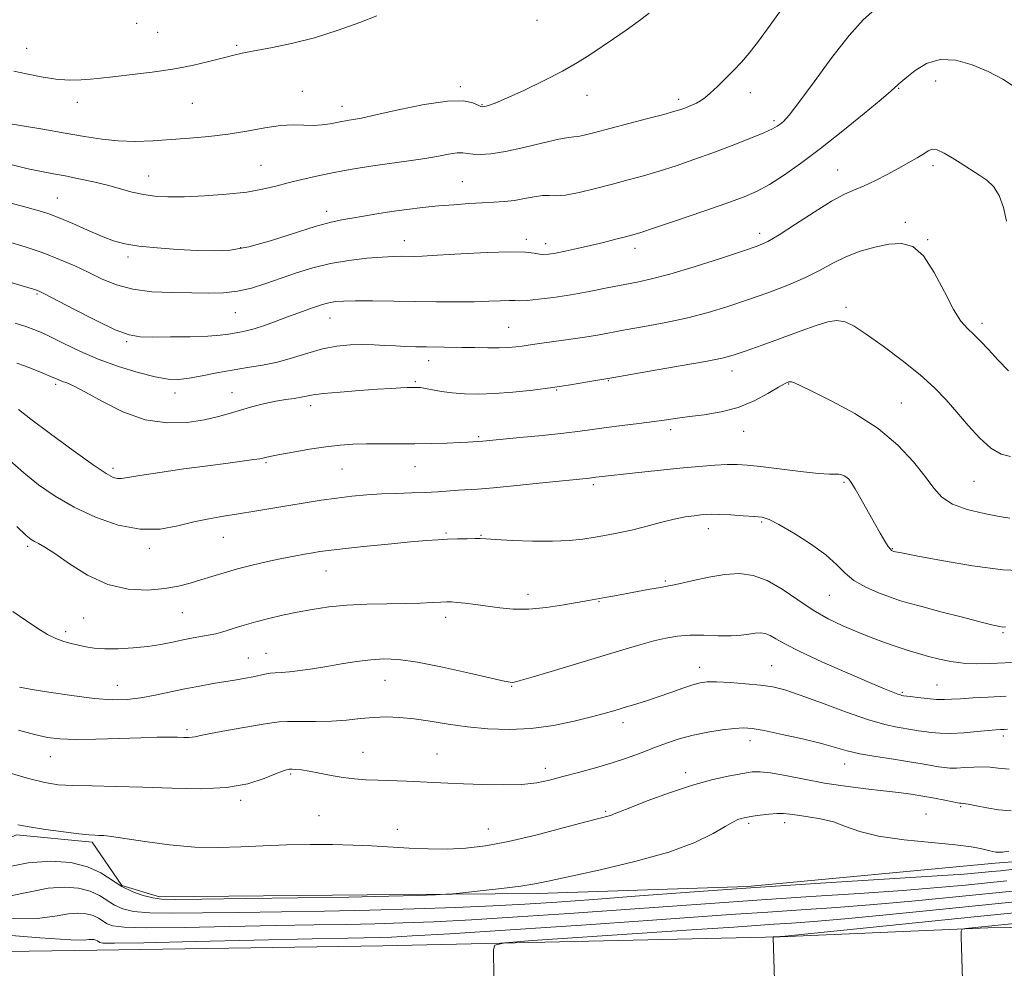
# Model space of a CAD drawing. Extents: x 2047300 to 2050200, y 359800 to 362700.
# Drawn here: x 2048197 to 2048468, y 360181 to 360442 of the extents above; entities that cross this region are included whole.
import ezdxf

# ---------------------------------------------------------------- set-up
doc = ezdxf.new("R2010")
doc.units = 0
doc.header["$MEASUREMENT"] = 0
for name, color, linetype, lineweight in [('DTM HARD BREAKLINE', 7, 'Continuous', 0), ('DTM SPOT ELEVATION', 2, 'Continuous', 13), ('INDEX CONTOUR', 41, 'Continuous', 13), ('INTERMEDIATE CONTOUR', 44, 'Continuous', 0)]:
    doc.layers.add(name, color=color, linetype=linetype, lineweight=lineweight)

msp = doc.modelspace()

# ---------------------------------------------------------------- linework, layer by layer
at = {"layer": 'DTM HARD BREAKLINE'}
for points in [[(2048532.26, 360215.16, 1072.97), (2048465.14, 360210.02, 1075.47), (2048397.09, 360203.69, 1074.19), (2048339.6, 360201.7, 1075.59), (2048292.69, 360201.39, 1076.38), (2048235.75, 360200.85, 1076.42), (2048225.43, 360203.95, 1076.39), (2048217.24, 360215.85, 1077.72), (2048196.5, 360217.8, 1077.6), (2048171.23, 360206.81, 1077.07), (2048146.36, 360202.11, 1076.21), (2048106.04, 360203.59, 1072.97), (2048048.93, 360203.29, 1067.93), (2048025.44, 360201.72, 1065.44), (2047986.52, 360199.8, 1063.23)], [(2048797.29, 360216.77, 1024.13), (2048752.83, 360210.94, 1030.88), (2048692.53, 360204.36, 1038.65), (2048631.71, 360198.8, 1046.85), (2048574.73, 360195.28, 1053.88), (2048512.39, 360193.05, 1060.94), (2048463.08, 360192.33, 1063.71), (2048406.1, 360189.84, 1065.95), (2048297, 360187.39, 1068.79), (2048218.56, 360186.2, 1069.18), (2048125.55, 360184.76, 1064.25), (2048044.82, 360185.35, 1056.19), (2047987.66, 360185.59, 1052.58)]]:
    msp.add_polyline3d(points, dxfattribs=at)
at = {"layer": 'DTM SPOT ELEVATION'}
for p in [(2048339.37, 360441.42, 1107.1), (2048229.49, 360440.57, 1109.2), (2048235.2, 360438.12, 1108.9), (2048199.23, 360433.71, 1108.8), (2048256.88, 360434.57, 1108.2), (2048448.83, 360424.74, 1099.3), (2048274.98, 360421.93, 1106.8), (2048318.28, 360423.2, 1106.3), (2048438.67, 360422.75, 1099.9), (2048353.08, 360420.82, 1105.4), (2048378.26, 360419.74, 1104.4), (2048397.9, 360421.54, 1103.4), (2048213.18, 360418.91, 1107.5), (2048244.76, 360418.62, 1107.2), (2048285.84, 360417.79, 1106.6), (2048324.23, 360418.23, 1106.1), (2048404.44, 360413.9, 1102.3), (2048263.62, 360401.59, 1104.9), (2048421.93, 360400.36, 1098.8), (2048448.01, 360401.5, 1097.6), (2048232.72, 360398.73, 1104.8), (2048318.84, 360397.18, 1102.9), (2048207.66, 360392.68, 1102.9), (2048281.66, 360389.01, 1102.5), (2048440.45, 360385.97, 1096.5), (2048400.43, 360382.98, 1098.5), (2048258.04, 360378.99, 1102.2), (2048302.91, 360380.98, 1100.7), (2048336.44, 360381.26, 1100.4), (2048341.71, 360380.07, 1100.5), (2048366.24, 360378.84, 1099.5), (2048446.62, 360381.2, 1096.1), (2048227.12, 360376.46, 1101.6), (2048202.11, 360366.26, 1097.8), (2048424.21, 360362.66, 1094.3), (2048256.54, 360361.13, 1099.1), (2048282.49, 360359.7, 1097.2), (2048331.55, 360357.14, 1096.9), (2048461.51, 360358.27, 1096.4), (2048226.69, 360353.22, 1097.8), (2048309.57, 360348.04, 1095.4), (2048392.87, 360345.17, 1093.4), (2048207.21, 360341.52, 1093.7), (2048305.94, 360342.2, 1094.2), (2048358.91, 360342.53, 1093.9), (2048408.44, 360341.63, 1091.9), (2048239.97, 360339.13, 1095.4), (2048255.59, 360339.23, 1094.7), (2048344.71, 360339.94, 1093.9), (2048277.18, 360335.64, 1093.5), (2048439.36, 360336.37, 1092.9), (2048376.08, 360329.01, 1091.6), (2048396.1, 360328.63, 1091.3), (2048323.37, 360327.15, 1092.2), (2048264.99, 360319.98, 1091.8), (2048222.93, 360318.44, 1092.4), (2048285.8, 360318.3, 1091.1), (2048305.88, 360318.92, 1091.2), (2048354.85, 360313.93, 1089.7), (2048423.58, 360314.59, 1089.8), (2048459.3, 360314.83, 1093.1), (2048400.98, 360303.72, 1087.8), (2048314.37, 360300.71, 1088.2), (2048386.42, 360301.85, 1087.4), (2048253.24, 360299.5, 1089.2), (2048324.02, 360300.09, 1088.1), (2048199.56, 360296.99, 1087.7), (2048232.94, 360296.48, 1089.6), (2048436.9, 360296.41, 1090.1), (2048281.43, 360290.26, 1087.2), (2048374.61, 360287.52, 1086.2), (2048336.86, 360283.84, 1086.5), (2048356.33, 360281.8, 1085.9), (2048419.64, 360283.6, 1087.1), (2048241.99, 360278.82, 1087.1), (2048214.87, 360277.36, 1087.1), (2048314.26, 360277.5, 1085.5), (2048209.94, 360273.64, 1086.4), (2048467.26, 360273.31, 1087.8), (2048260.08, 360266.34, 1084.8), (2048264.96, 360267.69, 1084.8), (2048383.98, 360263.84, 1082.6), (2048403.74, 360264.31, 1082.9), (2048297.62, 360260.27, 1083.2), (2048224.14, 360258.9, 1084.8), (2048332.39, 360258.64, 1083.9), (2048449.16, 360258.96, 1084.9), (2048439.68, 360256.97, 1084.2), (2048243.24, 360246.69, 1082.3), (2048362.95, 360248.65, 1081.5), (2048397.82, 360243.64, 1079.4), (2048467.34, 360244.97, 1081.6), (2048205.74, 360239.29, 1081.2), (2048291.58, 360240.51, 1080.8), (2048311.94, 360239.98, 1080.8), (2048341.65, 360236.12, 1080.5), (2048423.8, 360237.24, 1079.3), (2048271.77, 360234.54, 1079.8), (2048380.19, 360234.87, 1078.5), (2048257.98, 360227.26, 1079.7), (2048455.62, 360225.58, 1077.8), (2048279.52, 360223.13, 1078.9), (2048358.22, 360224.28, 1078.2), (2048446.17, 360223.54, 1076.9), (2048301, 360219.38, 1078.6), (2048326, 360219.43, 1078.8), (2048397.42, 360220.95, 1075.7), (2048407.35, 360221.16, 1075.5)]:
    msp.add_point(p, dxfattribs=at)
at = {"layer": 'INDEX CONTOUR'}
for points in [[(2048193.981, 360380.732, 1100), (2048198.821, 360379.232, 1100), (2048203.752, 360377.555, 1100), (2048208.299, 360375.7959, 1100), (2048212.447, 360373.992, 1100), (2048216.3, 360372.165, 1100), (2048220.007, 360370.369, 1100), (2048223.906, 360368.775, 1100), (2048228.382, 360367.586, 1100), (2048233.654, 360366.934, 1100), (2048239.271, 360366.676, 1100), (2048244.618, 360366.598, 1100), (2048249.235, 360366.55, 1100), (2048253.29, 360366.648, 1100), (2048257.108, 360367.069, 1100), (2048260.964, 360367.937, 1100), (2048264.933, 360369.159, 1100), (2048273.308, 360372.068, 1100), (2048277.816, 360373.472, 1100), (2048282.638, 360374.661, 1100), (2048287.744, 360375.532, 1100), (2048292.673, 360376.111, 1100), (2048296.858, 360376.452, 1100), (2048299.894, 360376.612, 1100), (2048302.034, 360376.654, 1100), (2048305.3711, 360376.63, 1100), (2048307.867, 360376.699, 1100), (2048312.0689, 360376.914, 1100), (2048318.424, 360377.302, 1100), (2048325.6441, 360377.703, 1100), (2048332.002, 360377.915, 1100), (2048336.194, 360377.802, 1100), (2048338.598, 360377.5, 1100), (2048340.015, 360377.212, 1100), (2048341.17, 360377.107, 1100), (2048342.505, 360377.218, 1100), (2048344.388, 360377.541, 1100), (2048347.075, 360378.067, 1100), (2048350.381, 360378.759, 1100), (2048354.006, 360379.574, 1100), (2048357.646, 360380.457, 1100), (2048360.974, 360381.306, 1100), (2048363.657, 360382.01, 1100), (2048365.625, 360382.5421, 1100), (2048367.865, 360383.223, 1100), (2048371.631, 360384.463, 1100), (2048377.685, 360386.507, 1100), (2048384.846, 360388.957, 1100), (2048391.442, 360391.25, 1100), (2048396.2481, 360393.003, 1100), (2048399.813, 360394.536, 1100), (2048403.13, 360396.345, 1100), (2048407.03, 360398.848, 1100), (2048411.6999, 360402.146, 1100), (2048417.165, 360406.263, 1100), (2048423.276, 360411.069, 1100), (2048429.176, 360415.837, 1100), (2048433.835, 360419.688, 1100), (2048436.522, 360421.988, 1100), (2048437.713, 360423.082, 1100), (2048438.185, 360423.559, 1100), (2048438.631, 360423.959, 1100), (2048440.853, 360425.815, 1100), (2048443.139, 360427.662, 1100), (2048446.229, 360429.545, 1100), (2048449.998, 360430.676, 1100), (2048454.289, 360430.476, 1100), (2048458.8, 360429.217, 1100), (2048463.195, 360427.381, 1100), (2048467.2189, 360425.3129, 1100), (2048470.937, 360422.808, 1100)], [(2048194.629, 360320.599, 1090), (2048198.491, 360317.206, 1090), (2048202.553, 360313.932, 1090), (2048207.08, 360310.776, 1090), (2048212.262, 360307.775, 1090), (2048218.17, 360305.0261, 1090), (2048224.405, 360302.868, 1090), (2048230.45, 360301.698, 1090), (2048235.895, 360301.754, 1090), (2048240.76, 360302.6221, 1090), (2048245.169, 360303.726, 1090), (2048249.268, 360304.613, 1090), (2048253.273, 360305.309, 1090), (2048257.418, 360305.965, 1090), (2048261.869, 360306.697, 1090), (2048271.186, 360308.266, 1090), (2048275.728, 360309.001, 1090), (2048280.1239, 360309.6681, 1090), (2048284.388, 360310.257, 1090), (2048288.541, 360310.756, 1090), (2048292.635, 360311.15, 1090), (2048296.732, 360311.423, 1090), (2048300.856, 360311.576, 1090), (2048304.894, 360311.6731, 1090), (2048308.693, 360311.797, 1090), (2048312.128, 360312.002, 1090), (2048317.779, 360312.45, 1090), (2048323.018, 360312.758, 1090), (2048327.395, 360313.107, 1090), (2048333.776, 360313.717, 1090), (2048340.891, 360314.443, 1090), (2048353.786, 360315.773, 1090), (2048355.481, 360315.998, 1090), (2048356.378, 360316.106, 1090), (2048366.345, 360317.187, 1090), (2048372.42, 360317.827, 1090), (2048378.525, 360318.445, 1090), (2048383.813, 360318.937, 1090), (2048388.147, 360319.281, 1090), (2048391.571, 360319.476, 1090), (2048394.272, 360319.511, 1090), (2048397.022, 360319.35, 1090), (2048400.7401, 360318.946, 1090), (2048411.709, 360317.597, 1090), (2048416.619, 360317.065, 1090), (2048419.681, 360316.8639, 1090), (2048422.178, 360316.853, 1090), (2048422.962, 360316.681, 1090), (2048423.715, 360316.363, 1090), (2048424.379, 360315.958, 1090), (2048424.95, 360315.454, 1090), (2048425.629, 360314.536, 1090), (2048426.673, 360312.814, 1090), (2048428.241, 360310.064, 1090), (2048431.985, 360303.411, 1090), (2048433.587, 360300.625, 1090), (2048434.8589, 360298.489, 1090), (2048435.784, 360297.024, 1090), (2048436.369, 360296.212, 1090), (2048436.6981, 360295.87, 1090), (2048436.875, 360295.773, 1090), (2048437.285, 360295.651, 1090), (2048437.734, 360295.547, 1090), (2048439.402, 360295.209, 1090), (2048443.409, 360294.428, 1090), (2048450.378, 360293.116, 1090), (2048458.931, 360291.67, 1090), (2048467.194, 360290.6049, 1090), (2048473.6839, 360290.3, 1090)], [(2048193.843, 360235.0539, 1080), (2048199.78, 360233.29, 1080), (2048204.238, 360232.17, 1080), (2048207.914, 360231.602, 1080), (2048211.944, 360231.36, 1080), (2048217.229, 360231.24, 1080), (2048223.718, 360231.126, 1080), (2048231.12, 360230.92, 1080), (2048239.08, 360230.6, 1080), (2048246.979, 360230.439, 1080), (2048254.131, 360230.787, 1080), (2048259.975, 360231.851, 1080), (2048264.443, 360233.274, 1080), (2048267.589, 360234.56, 1080), (2048269.52, 360235.329, 1080), (2048270.547, 360235.665, 1080), (2048271.032, 360235.771, 1080), (2048271.312, 360235.8169, 1080), (2048271.622, 360235.837, 1080), (2048272.171, 360235.835, 1080), (2048273.149, 360235.7981, 1080), (2048274.6681, 360235.658, 1080), (2048276.821, 360235.332, 1080), (2048279.631, 360234.781, 1080), (2048282.84, 360234.132, 1080), (2048286.124, 360233.555, 1080), (2048289.252, 360233.178, 1080), (2048292.377, 360232.9631, 1080), (2048295.748, 360232.831, 1080), (2048303.505, 360232.582, 1080), (2048307.403, 360232.424, 1080), (2048311.058, 360232.228, 1080), (2048314.831, 360232.01, 1080), (2048319.211, 360231.79, 1080), (2048324.477, 360231.604, 1080), (2048330.057, 360231.538, 1080), (2048335.167, 360231.692, 1080), (2048339.27, 360232.142, 1080), (2048342.81, 360232.869, 1080), (2048346.476, 360233.828, 1080), (2048350.768, 360234.973, 1080), (2048355.427, 360236.249, 1080), (2048360.004, 360237.599, 1080), (2048364.149, 360238.973, 1080), (2048367.913, 360240.342, 1080), (2048371.443, 360241.68, 1080), (2048374.89, 360242.962, 1080), (2048378.416, 360244.143, 1080), (2048382.184, 360245.177, 1080), (2048386.244, 360246.022, 1080), (2048390.202, 360246.655, 1080), (2048393.552, 360247.06, 1080), (2048396.04, 360247.21, 1080), (2048398.432, 360247.032, 1080), (2048401.744, 360246.444, 1080), (2048406.626, 360245.418, 1080), (2048412.25, 360244.147, 1080), (2048417.417, 360242.8761, 1080), (2048421.289, 360241.7999, 1080), (2048424.472, 360240.893, 1080), (2048427.931, 360240.079, 1080), (2048432.3371, 360239.296, 1080), (2048437.177, 360238.558, 1080), (2048441.644, 360237.896, 1080), (2048445.112, 360237.334, 1080), (2048449.599, 360236.523, 1080), (2048451.172, 360236.275, 1080), (2048452.701, 360236.144, 1080), (2048454.5029, 360236.145, 1080), (2048456.782, 360236.272, 1080), (2048459.29, 360236.429, 1080), (2048461.668, 360236.499, 1080), (2048463.722, 360236.396, 1080), (2048465.9419, 360236.161, 1080), (2048468.984, 360235.8651, 1080)], [(2048188.258, 360190.754, 1070), (2048202.836, 360189.549, 1070), (2048211.358, 360189.004, 1070), (2048215.051, 360188.953, 1070), (2048216.287, 360189.083, 1070), (2048217.042, 360189.139, 1070), (2048217.7, 360189.087, 1070), (2048218.248, 360188.947, 1070), (2048218.683, 360188.744, 1070), (2048219.384, 360188.297, 1070), (2048220.148, 360188.135, 1070), (2048223.36, 360188.082, 1070), (2048231.443, 360188.197, 1070), (2048245.651, 360188.505, 1070), (2048277.661, 360189.263, 1070), (2048287.439, 360189.481, 1070), (2048296.1861, 360189.658, 1070), (2048299.434, 360189.766, 1070), (2048305.045, 360190.059, 1070), (2048315.4661, 360190.698, 1070), (2048332.024, 360191.772, 1070), (2048351.565, 360193.071, 1070), (2048369.816, 360194.312, 1070), (2048383.563, 360195.279, 1070), (2048393.824, 360196.018, 1070), (2048402.677, 360196.64, 1070), (2048411.839, 360197.247, 1070), (2048421.575, 360197.911, 1070), (2048431.787, 360198.69, 1070), (2048442.286, 360199.616, 1070), (2048452.512, 360200.604, 1070), (2048469.887, 360202.356, 1070)]]:
    msp.add_polyline3d(points, dxfattribs=at)
at = {"layer": 'INTERMEDIATE CONTOUR'}
for points in [[(2048195.035, 360391.2129, 1102), (2048199.423, 360390.0539, 1102), (2048202.68, 360389.151, 1102), (2048205.345, 360388.292, 1102), (2048208.231, 360387.176, 1102), (2048211.909, 360385.606, 1102), (2048215.989, 360383.824, 1102), (2048219.838, 360382.177, 1102), (2048223.06, 360380.937, 1102), (2048226.196, 360380.061, 1102), (2048230.024, 360379.429, 1102), (2048235.0509, 360378.938, 1102), (2048240.698, 360378.558, 1102), (2048246.116, 360378.278, 1102), (2048250.741, 360378.136, 1102), (2048255.151, 360378.376, 1102), (2048260.207, 360379.29, 1102), (2048266.435, 360381.022, 1102), (2048278.743, 360384.933, 1102), (2048282.828, 360386.045, 1102), (2048285.795, 360386.64, 1102), (2048288.523, 360387.076, 1102), (2048291.719, 360387.632, 1102), (2048295.401, 360388.289, 1102), (2048299.414, 360388.949, 1102), (2048303.617, 360389.533, 1102), (2048307.926, 360390.032, 1102), (2048312.27, 360390.458, 1102), (2048316.5609, 360390.819, 1102), (2048320.642, 360391.112, 1102), (2048324.34, 360391.331, 1102), (2048327.546, 360391.49, 1102), (2048330.415, 360391.674, 1102), (2048333.165, 360391.986, 1102), (2048335.942, 360392.479, 1102), (2048338.59, 360392.991, 1102), (2048340.877, 360393.31, 1102), (2048342.718, 360393.314, 1102), (2048344.6109, 360393.25, 1102), (2048347.198, 360393.454, 1102), (2048350.92, 360394.169, 1102), (2048355.395, 360395.251, 1102), (2048360.036, 360396.461, 1102), (2048364.401, 360397.617, 1102), (2048368.604, 360398.774, 1102), (2048372.905, 360400.041, 1102), (2048377.511, 360401.5089, 1102), (2048382.425, 360403.185, 1102), (2048387.602, 360405.052, 1102), (2048392.896, 360407.056, 1102), (2048397.778, 360408.978, 1102), (2048401.619, 360410.5599, 1102), (2048403.992, 360411.626, 1102), (2048405.289, 360412.328, 1102), (2048406.1, 360412.904, 1102), (2048407.0071, 360413.688, 1102), (2048408.5491, 360415.409, 1102), (2048411.252, 360418.894, 1102), (2048415.401, 360424.567, 1102), (2048420.305, 360431.23, 1102), (2048425.0289, 360437.283, 1102), (2048428.874, 360441.528, 1102), (2048432.08, 360444.38, 1102)], [(2048195.306, 360401.742, 1104), (2048199.718, 360400.69, 1104), (2048203.376, 360399.91, 1104), (2048206.588, 360399.3029, 1104), (2048209.876, 360398.695, 1104), (2048213.617, 360397.951, 1104), (2048217.606, 360397.084, 1104), (2048221.496, 360396.141, 1104), (2048228.246, 360394.292, 1104), (2048231.327, 360393.581, 1104), (2048234.46, 360393.13, 1104), (2048238.043, 360392.935, 1104), (2048242.521, 360392.974, 1104), (2048248.111, 360393.226, 1104), (2048254.128, 360393.671, 1104), (2048259.656, 360394.293, 1104), (2048264.037, 360395.064, 1104), (2048267.638, 360395.935, 1104), (2048271.082, 360396.8481, 1104), (2048274.843, 360397.75, 1104), (2048278.817, 360398.618, 1104), (2048282.751, 360399.433, 1104), (2048286.484, 360400.182, 1104), (2048290.226, 360400.874, 1104), (2048294.278, 360401.52, 1104), (2048298.819, 360402.137, 1104), (2048303.543, 360402.753, 1104), (2048308.023, 360403.3989, 1104), (2048311.894, 360404.077, 1104), (2048315.037, 360404.666, 1104), (2048317.393, 360405.019, 1104), (2048318.999, 360405.041, 1104), (2048321.693, 360404.645, 1104), (2048323.74, 360404.579, 1104), (2048326.663, 360404.797, 1104), (2048330.671, 360405.433, 1104), (2048335.755, 360406.529, 1104), (2048341.026, 360407.781, 1104), (2048345.3739, 360408.793, 1104), (2048348.019, 360409.287, 1104), (2048349.493, 360409.442, 1104), (2048350.658, 360409.552, 1104), (2048352.291, 360409.872, 1104), (2048354.836, 360410.503, 1104), (2048369.426, 360414.346, 1104), (2048374.18, 360415.619, 1104), (2048377.195, 360416.455, 1104), (2048378.87, 360416.963, 1104), (2048379.93, 360417.337, 1104), (2048380.97, 360417.7369, 1104), (2048382.061, 360418.193, 1104), (2048383.144, 360418.703, 1104), (2048384.202, 360419.297, 1104), (2048385.391, 360420.14, 1104), (2048386.911, 360421.432, 1104), (2048388.883, 360423.2891, 1104), (2048391.123, 360425.502, 1104), (2048393.367, 360427.776, 1104), (2048395.45, 360429.954, 1104), (2048397.599, 360432.422, 1104), (2048400.136, 360435.702, 1104), (2048403.315, 360440.128, 1104), (2048407.109, 360445.28, 1104)], [(2048192.403, 360413.394, 1106), (2048197.548, 360412.537, 1106), (2048203.694, 360411.529, 1106), (2048209.821, 360410.488, 1106), (2048215.149, 360409.5319, 1106), (2048219.86, 360408.7689, 1106), (2048224.377, 360408.305, 1106), (2048229.045, 360408.2041, 1106), (2048233.908, 360408.376, 1106), (2048238.933, 360408.689, 1106), (2048244.082, 360409.048, 1106), (2048249.307, 360409.509, 1106), (2048254.556, 360410.163, 1106), (2048259.738, 360411.042, 1106), (2048264.611, 360411.928, 1106), (2048268.898, 360412.545, 1106), (2048272.409, 360412.709, 1106), (2048275.321, 360412.611, 1106), (2048277.903, 360412.539, 1106), (2048280.35, 360412.706, 1106), (2048282.573, 360413.042, 1106), (2048285.7779, 360413.683, 1106), (2048286.826, 360413.881, 1106), (2048287.787, 360414.035, 1106), (2048288.989, 360414.214, 1106), (2048291.156, 360414.613, 1106), (2048295.112, 360415.457, 1106), (2048301.267, 360416.839, 1106), (2048308.3719, 360418.306, 1106), (2048314.762, 360419.273, 1106), (2048319.15, 360419.331, 1106), (2048321.755, 360418.787, 1106), (2048323.17, 360418.129, 1106), (2048323.947, 360417.746, 1106), (2048324.458, 360417.649, 1106), (2048325.032, 360417.75, 1106), (2048326.019, 360418.023, 1106), (2048327.86, 360418.685, 1106), (2048331.015, 360420.012, 1106), (2048335.699, 360422.159, 1106), (2048341.137, 360424.794, 1106), (2048346.309, 360427.466, 1106), (2048350.451, 360429.83, 1106), (2048353.84, 360431.978, 1106), (2048360.37, 360436.382, 1106), (2048363.823, 360438.7409, 1106), (2048367.147, 360441.091, 1106), (2048370.166, 360443.346, 1106)], [(2048195.7, 360427.486, 1108), (2048199.221, 360426.724, 1108), (2048203.216, 360425.902, 1108), (2048207.265, 360425.275, 1108), (2048210.996, 360425.026, 1108), (2048214.219, 360425.07, 1108), (2048216.795, 360425.249, 1108), (2048218.749, 360425.4441, 1108), (2048223.736, 360426.027, 1108), (2048228.216, 360426.531, 1108), (2048233.7069, 360427.208, 1108), (2048239.424, 360428.056, 1108), (2048244.688, 360429.054, 1108), (2048249.24, 360430.087, 1108), (2048252.925, 360431.013, 1108), (2048255.7549, 360431.743, 1108), (2048258.401, 360432.369, 1108), (2048261.701, 360433.032, 1108), (2048266.282, 360433.873, 1108), (2048271.938, 360435.025, 1108), (2048278.255, 360436.6181, 1108), (2048284.755, 360438.686, 1108), (2048290.723, 360440.8611, 1108), (2048295.378, 360442.678, 1108)], [(2048194.032, 360369.774, 1098), (2048201.155, 360367.633, 1098), (2048202.007, 360367.361, 1098), (2048202.736, 360367.076, 1098), (2048204.144, 360366.38, 1098), (2048212.169, 360362.1699, 1098), (2048218.163, 360359.098, 1098), (2048223.5931, 360356.501, 1098), (2048227.409, 360355.052, 1098), (2048230.422, 360354.523, 1098), (2048233.909, 360354.463, 1098), (2048238.741, 360354.501, 1098), (2048244.161, 360354.585, 1098), (2048249.007, 360354.742, 1098), (2048252.402, 360354.986, 1098), (2048254.623, 360355.276, 1098), (2048256.236, 360355.5549, 1098), (2048257.755, 360355.8039, 1098), (2048259.491, 360356.147, 1098), (2048261.707, 360356.742, 1098), (2048264.556, 360357.689, 1098), (2048267.753, 360358.848, 1098), (2048270.905, 360360.02, 1098), (2048273.687, 360361.039, 1098), (2048278.04, 360362.595, 1098), (2048279.687, 360363.17, 1098), (2048281.132, 360363.627, 1098), (2048282.532, 360363.975, 1098), (2048284.101, 360364.221, 1098), (2048286.275, 360364.372, 1098), (2048289.55, 360364.43, 1098), (2048294.234, 360364.404, 1098), (2048305.938, 360364.234, 1098), (2048311.803, 360364.162, 1098), (2048317.242, 360364.136, 1098), (2048322.071, 360364.181, 1098), (2048326.132, 360364.301, 1098), (2048329.359, 360364.437, 1098), (2048331.71, 360364.512, 1098), (2048333.276, 360364.481, 1098), (2048334.674, 360364.443, 1098), (2048336.655, 360364.526, 1098), (2048339.786, 360364.836, 1098), (2048343.898, 360365.373, 1098), (2048348.639, 360366.11, 1098), (2048353.652, 360367.004, 1098), (2048358.5689, 360367.946, 1098), (2048366.855, 360369.551, 1098), (2048370.813, 360370.4259, 1098), (2048375.853, 360371.772, 1098), (2048382.519, 360373.778, 1098), (2048389.683, 360376.047, 1098), (2048395.8011, 360378.036, 1098), (2048399.823, 360379.409, 1098), (2048402.692, 360380.669, 1098), (2048405.845, 360382.529, 1098), (2048410.304, 360385.439, 1098), (2048415.4291, 360388.802, 1098), (2048420.162, 360391.758, 1098), (2048423.734, 360393.686, 1098), (2048426.522, 360394.92, 1098), (2048429.19, 360396.033, 1098), (2048432.239, 360397.467, 1098), (2048435.507, 360399.14, 1098), (2048438.6709, 360400.838, 1098), (2048441.449, 360402.381, 1098), (2048443.746, 360403.713, 1098), (2048445.51, 360404.812, 1098), (2048446.77, 360405.631, 1098), (2048447.865, 360406.027, 1098), (2048449.215, 360405.8349, 1098), (2048451.112, 360404.97, 1098), (2048453.336, 360403.678, 1098), (2048455.539, 360402.287, 1098), (2048460.947, 360398.798, 1098), (2048462.814, 360397.516, 1098), (2048464.654, 360395.8041, 1098), (2048466.251, 360393.355, 1098), (2048467.44, 360390.023, 1098), (2048468.268, 360386.305, 1098)], [(2048196.146, 360358.293, 1096), (2048199.017, 360357.363, 1096), (2048201.267, 360356.576, 1096), (2048203.375, 360355.698, 1096), (2048205.945, 360354.463, 1096), (2048209.447, 360352.695, 1096), (2048213.834, 360350.58, 1096), (2048218.925, 360348.397, 1096), (2048224.465, 360346.4, 1096), (2048229.891, 360344.7451, 1096), (2048234.566, 360343.565, 1096), (2048238.079, 360342.956, 1096), (2048240.933, 360342.862, 1096), (2048243.858, 360343.191, 1096), (2048247.411, 360343.834, 1096), (2048251.455, 360344.635, 1096), (2048255.684, 360345.42, 1096), (2048259.8509, 360346.079, 1096), (2048263.962, 360346.745, 1096), (2048268.084, 360347.613, 1096), (2048272.258, 360348.796, 1096), (2048276.421, 360350.092, 1096), (2048280.485, 360351.218, 1096), (2048284.37, 360351.954, 1096), (2048288.039, 360352.329, 1096), (2048291.465, 360352.437, 1096), (2048294.639, 360352.368, 1096), (2048297.617, 360352.205, 1096), (2048300.477, 360352.029, 1096), (2048303.289, 360351.905, 1096), (2048306.119, 360351.829, 1096), (2048309.028, 360351.78, 1096), (2048318.708, 360351.648, 1096), (2048322.301, 360351.582, 1096), (2048325.821, 360351.533, 1096), (2048328.966, 360351.541, 1096), (2048331.512, 360351.635, 1096), (2048333.56, 360351.801, 1096), (2048335.289, 360352.012, 1096), (2048336.914, 360352.254, 1096), (2048338.795, 360352.546, 1096), (2048341.328, 360352.914, 1096), (2048348.666, 360353.906, 1096), (2048352.528, 360354.467, 1096), (2048355.98, 360355.04, 1096), (2048363.599, 360356.43, 1096), (2048368.825, 360357.365, 1096), (2048374.741, 360358.483, 1096), (2048380.743, 360359.779, 1096), (2048386.374, 360361.249, 1096), (2048391.758, 360362.889, 1096), (2048397.167, 360364.698, 1096), (2048402.753, 360366.664, 1096), (2048408.198, 360368.727, 1096), (2048413.069, 360370.814, 1096), (2048417.0861, 360372.856, 1096), (2048420.6011, 360374.783, 1096), (2048424.123, 360376.528, 1096), (2048428.019, 360378.022, 1096), (2048432.081, 360379.191, 1096), (2048435.96, 360379.96, 1096), (2048439.397, 360380.167, 1096), (2048442.494, 360379.296, 1096), (2048445.444, 360376.743, 1096), (2048448.378, 360372.243, 1096), (2048451.178, 360366.8761, 1096), (2048453.662, 360362.06, 1096), (2048455.72, 360358.846, 1096), (2048457.51, 360356.812, 1096), (2048459.259, 360355.167, 1096), (2048461.171, 360353.254, 1096), (2048463.348, 360350.942, 1096), (2048465.866, 360348.234, 1096), (2048468.783, 360345.202, 1096)], [(2048196.545, 360347.324, 1094), (2048198.672, 360346.55, 1094), (2048201.078, 360345.631, 1094), (2048203.547, 360344.645, 1094), (2048205.653, 360343.77, 1094), (2048208.118, 360342.694, 1094), (2048209.062, 360342.322, 1094), (2048210.304, 360341.87, 1094), (2048212.28, 360341.011, 1094), (2048215.436, 360339.374, 1094), (2048220.05, 360336.798, 1094), (2048225.6999, 360333.968, 1094), (2048231.794, 360331.78, 1094), (2048237.787, 360330.898, 1094), (2048243.327, 360331.066, 1094), (2048248.113, 360331.798, 1094), (2048251.963, 360332.682, 1094), (2048255.188, 360333.604, 1094), (2048258.22, 360334.525, 1094), (2048261.388, 360335.406, 1094), (2048264.599, 360336.195, 1094), (2048267.655, 360336.8399, 1094), (2048270.383, 360337.31, 1094), (2048272.706, 360337.655, 1094), (2048274.572, 360337.9481, 1094), (2048276.07, 360338.254, 1094), (2048277.868, 360338.59, 1094), (2048280.775, 360338.968, 1094), (2048285.279, 360339.385, 1094), (2048290.584, 360339.796, 1094), (2048295.572, 360340.142, 1094), (2048299.357, 360340.38, 1094), (2048301.977, 360340.524, 1094), (2048303.704, 360340.6011, 1094), (2048306.011, 360340.658, 1094), (2048306.579, 360340.655, 1094), (2048307.409, 360340.589, 1094), (2048308.713, 360340.388, 1094), (2048310.648, 360340.015, 1094), (2048313.151, 360339.563, 1094), (2048316.103, 360339.156, 1094), (2048319.4281, 360338.901, 1094), (2048323.229, 360338.839, 1094), (2048327.648, 360338.993, 1094), (2048332.74, 360339.371, 1094), (2048338.191, 360339.932, 1094), (2048343.598, 360340.618, 1094), (2048348.567, 360341.3641, 1094), (2048352.752, 360342.067, 1094), (2048360.431, 360343.41, 1094), (2048370.795, 360345.178, 1094), (2048378.67, 360346.54, 1094), (2048385.634, 360347.787, 1094), (2048390.154, 360348.692, 1094), (2048393.233, 360349.514, 1094), (2048396.509, 360350.631, 1094), (2048401.1711, 360352.297, 1094), (2048406.628, 360354.266, 1094), (2048411.842, 360356.162, 1094), (2048415.999, 360357.661, 1094), (2048419.182, 360358.633, 1094), (2048421.6959, 360358.997, 1094), (2048423.901, 360358.657, 1094), (2048426.371, 360357.458, 1094), (2048429.731, 360355.232, 1094), (2048434.351, 360351.934, 1094), (2048439.575, 360348.026, 1094), (2048444.492, 360344.09, 1094), (2048448.423, 360340.562, 1094), (2048451.626, 360337.265, 1094), (2048454.593, 360333.875, 1094), (2048457.704, 360330.215, 1094), (2048460.891, 360326.714, 1094), (2048463.975, 360323.951, 1094), (2048466.805, 360322.345, 1094), (2048469.337, 360321.679, 1094)], [(2048197.035, 360334.594, 1092), (2048200.411, 360331.9649, 1092), (2048205.784, 360327.911, 1092), (2048212, 360323.321, 1092), (2048217.485, 360319.386, 1092), (2048221.05, 360317.0111, 1092), (2048223.04, 360315.946, 1092), (2048224.183, 360315.65, 1092), (2048225.229, 360315.678, 1092), (2048227.007, 360315.958, 1092), (2048230.368, 360316.51, 1092), (2048235.812, 360317.322, 1092), (2048242.448, 360318.262, 1092), (2048249.033, 360319.164, 1092), (2048254.533, 360319.895, 1092), (2048261.619, 360320.825, 1092), (2048263.268, 360321.068, 1092), (2048264.087, 360321.224, 1092), (2048265.1889, 360321.507, 1092), (2048266.433, 360321.774, 1092), (2048268.7681, 360322.233, 1092), (2048272.456, 360322.922, 1092), (2048276.924, 360323.699, 1092), (2048281.39, 360324.379, 1092), (2048285.277, 360324.819, 1092), (2048288.832, 360325.051, 1092), (2048292.509, 360325.148, 1092), (2048296.65, 360325.178, 1092), (2048301.165, 360325.186, 1092), (2048305.851, 360325.209, 1092), (2048310.474, 360325.277, 1092), (2048314.672, 360325.379, 1092), (2048318.051, 360325.495, 1092), (2048320.333, 360325.607, 1092), (2048321.71, 360325.704, 1092), (2048324.459, 360325.942, 1092), (2048334.628, 360326.872, 1092), (2048340.851, 360327.458, 1092), (2048346.692, 360328.063, 1092), (2048351.168, 360328.6161, 1092), (2048358.447, 360329.65, 1092), (2048362.763, 360330.196, 1092), (2048367.345, 360330.748, 1092), (2048371.543, 360331.273, 1092), (2048374.926, 360331.75, 1092), (2048377.934, 360332.2, 1092), (2048381.227, 360332.652, 1092), (2048385.284, 360333.168, 1092), (2048389.865, 360333.936, 1092), (2048394.551, 360335.173, 1092), (2048398.944, 360336.979, 1092), (2048402.731, 360338.98, 1092), (2048405.621, 360340.686, 1092), (2048407.444, 360341.717, 1092), (2048408.503, 360342.148, 1092), (2048409.22, 360342.166, 1092), (2048410.074, 360341.8781, 1092), (2048411.753, 360341.082, 1092), (2048415.001, 360339.495, 1092), (2048420.243, 360336.915, 1092), (2048426.633, 360333.464, 1092), (2048433.007, 360329.34, 1092), (2048438.403, 360324.792, 1092), (2048442.682, 360320.249, 1092), (2048445.906, 360316.187, 1092), (2048448.2681, 360312.972, 1092), (2048450.476, 360310.518, 1092), (2048453.365, 360308.63, 1092), (2048457.468, 360307.141, 1092), (2048462.089, 360306.009, 1092), (2048466.231, 360305.222, 1092), (2048469.191, 360304.769, 1092)], [(2048196.571, 360302.447, 1088), (2048199.113, 360300.033, 1088), (2048200.49, 360298.872, 1088), (2048201.401, 360298.326, 1088), (2048202.494, 360297.797, 1088), (2048204.2141, 360296.838, 1088), (2048206.958, 360295.04, 1088), (2048210.981, 360292.217, 1088), (2048215.979, 360289.068, 1088), (2048221.511, 360286.51, 1088), (2048227.144, 360285.236, 1088), (2048232.493, 360285.028, 1088), (2048237.186, 360285.439, 1088), (2048240.977, 360286.0941, 1088), (2048244.137, 360286.8891, 1088), (2048247.069, 360287.789, 1088), (2048250.121, 360288.761, 1088), (2048253.44, 360289.781, 1088), (2048257.118, 360290.823, 1088), (2048261.178, 360291.858, 1088), (2048265.345, 360292.83, 1088), (2048269.271, 360293.68, 1088), (2048272.669, 360294.359, 1088), (2048275.502, 360294.884, 1088), (2048277.794, 360295.28, 1088), (2048279.726, 360295.592, 1088), (2048282.117, 360295.912, 1088), (2048285.943, 360296.349, 1088), (2048291.767, 360296.967, 1088), (2048298.499, 360297.653, 1088), (2048304.636, 360298.247, 1088), (2048309.06, 360298.632, 1088), (2048312.186, 360298.846, 1088), (2048314.812, 360298.967, 1088), (2048317.54, 360299.058, 1088), (2048320.167, 360299.125, 1088), (2048322.294, 360299.1579, 1088), (2048323.756, 360299.148, 1088), (2048325.333, 360299.072, 1088), (2048328.038, 360298.911, 1088), (2048332.535, 360298.666, 1088), (2048338.082, 360298.451, 1088), (2048343.584, 360298.402, 1088), (2048348.185, 360298.617, 1088), (2048351.979, 360299.033, 1088), (2048355.298, 360299.545, 1088), (2048358.457, 360300.083, 1088), (2048361.698, 360300.703, 1088), (2048365.2481, 360301.494, 1088), (2048369.221, 360302.499, 1088), (2048373.291, 360303.56, 1088), (2048377.021, 360304.473, 1088), (2048380.069, 360305.085, 1088), (2048382.46, 360305.443, 1088), (2048384.311, 360305.649, 1088), (2048385.8051, 360305.779, 1088), (2048387.382, 360305.834, 1088), (2048389.547, 360305.792, 1088), (2048392.595, 360305.645, 1088), (2048395.991, 360305.437, 1088), (2048398.992, 360305.225, 1088), (2048401.135, 360304.99, 1088), (2048403.0799, 360304.402, 1088), (2048405.769, 360303.05, 1088), (2048409.808, 360300.688, 1088), (2048414.459, 360297.707, 1088), (2048418.645, 360294.662, 1088), (2048421.615, 360291.993, 1088), (2048423.8991, 360289.702, 1088), (2048426.352, 360287.679, 1088), (2048429.574, 360285.847, 1088), (2048433.139, 360284.268, 1088), (2048436.371, 360283.036, 1088), (2048438.876, 360282.177, 1088), (2048441.403, 360281.432, 1088), (2048444.9861, 360280.472, 1088), (2048450.247, 360279.089, 1088), (2048456.167, 360277.545, 1088), (2048461.313, 360276.22, 1088), (2048464.606, 360275.404, 1088), (2048466.363, 360275.016, 1088), (2048467.254, 360274.882, 1088), (2048467.971, 360274.887, 1088)], [(2048195.498, 360279.18, 1086), (2048199.204, 360276.533, 1086), (2048202.35, 360274.439, 1086), (2048204.9931, 360272.845, 1086), (2048207.309, 360271.6891, 1086), (2048209.452, 360270.899, 1086), (2048211.49, 360270.352, 1086), (2048213.4659, 360269.912, 1086), (2048215.472, 360269.481, 1086), (2048217.7759, 360269.112, 1086), (2048220.693, 360268.896, 1086), (2048224.399, 360268.902, 1086), (2048228.525, 360269.122, 1086), (2048232.565, 360269.527, 1086), (2048236.128, 360270.079, 1086), (2048239.28, 360270.706, 1086), (2048242.2, 360271.329, 1086), (2048245.005, 360271.879, 1086), (2048249.637, 360272.727, 1086), (2048251.162, 360273.043, 1086), (2048252.479, 360273.387, 1086), (2048254.051, 360273.867, 1086), (2048256.24, 360274.561, 1086), (2048259.0049, 360275.41, 1086), (2048262.2039, 360276.322, 1086), (2048265.715, 360277.221, 1086), (2048269.483, 360278.088, 1086), (2048273.472, 360278.921, 1086), (2048277.673, 360279.708, 1086), (2048282.191, 360280.385, 1086), (2048287.158, 360280.88, 1086), (2048292.597, 360281.15, 1086), (2048298.104, 360281.2701, 1086), (2048303.164, 360281.345, 1086), (2048307.355, 360281.459, 1086), (2048310.615, 360281.595, 1086), (2048312.977, 360281.715, 1086), (2048314.56, 360281.781, 1086), (2048315.843, 360281.766, 1086), (2048317.398, 360281.641, 1086), (2048319.658, 360281.389, 1086), (2048322.516, 360281.029, 1086), (2048329.131, 360280.116, 1086), (2048332.855, 360279.788, 1086), (2048337.108, 360279.798, 1086), (2048341.938, 360280.264, 1086), (2048346.746, 360280.991, 1086), (2048353.486, 360282.182, 1086), (2048358.52, 360283.036, 1086), (2048360.722, 360283.427, 1086), (2048363.519, 360283.946, 1086), (2048370.369, 360285.253, 1086), (2048373.22, 360285.773, 1086), (2048375.067, 360286.072, 1086), (2048376.59, 360286.333, 1086), (2048378.74, 360286.805, 1086), (2048382.188, 360287.64, 1086), (2048386.493, 360288.598, 1086), (2048390.934, 360289.34, 1086), (2048394.965, 360289.555, 1086), (2048398.729, 360289.039, 1086), (2048402.543, 360287.615, 1086), (2048406.64, 360285.23, 1086), (2048410.917, 360282.331, 1086), (2048415.19, 360279.489, 1086), (2048419.312, 360277.147, 1086), (2048423.3, 360275.244, 1086), (2048427.212, 360273.591, 1086), (2048431.072, 360272.042, 1086), (2048434.777, 360270.622, 1086), (2048438.1891, 360269.399, 1086), (2048441.23, 360268.411, 1086), (2048444.05, 360267.586, 1086), (2048446.854, 360266.822, 1086), (2048449.816, 360266.058, 1086), (2048452.972, 360265.383, 1086), (2048456.325, 360264.929, 1086), (2048459.882, 360264.784, 1086), (2048463.664, 360264.862, 1086), (2048471.9571, 360265.215, 1086)], [(2048197.3, 360258.371, 1084), (2048200.244, 360257.858, 1084), (2048205.356, 360257.008, 1084), (2048211.66, 360256.047, 1084), (2048217.816, 360255.273, 1084), (2048222.804, 360254.925, 1084), (2048226.885, 360254.999, 1084), (2048230.643, 360255.43, 1084), (2048234.546, 360256.1409, 1084), (2048242.689, 360257.887, 1084), (2048246.701, 360258.671, 1084), (2048250.494, 360259.346, 1084), (2048256.863, 360260.413, 1084), (2048259.346, 360260.844, 1084), (2048261.424, 360261.241, 1084), (2048264.67, 360261.945, 1084), (2048266.072, 360262.1749, 1084), (2048267.51, 360262.291, 1084), (2048269.208, 360262.382, 1084), (2048271.413, 360262.564, 1084), (2048274.3, 360262.925, 1084), (2048277.766, 360263.444, 1084), (2048281.638, 360264.074, 1084), (2048285.732, 360264.756, 1084), (2048289.83, 360265.396, 1084), (2048293.704, 360265.886, 1084), (2048297.306, 360266.113, 1084), (2048301.304, 360265.933, 1084), (2048306.545, 360265.19, 1084), (2048313.457, 360263.835, 1084), (2048320.779, 360262.235, 1084), (2048330.379, 360260.059, 1084), (2048331.949, 360259.737, 1084), (2048332.515, 360259.676, 1084), (2048333.041, 360259.738, 1084), (2048334.457, 360260.108, 1084), (2048337.683, 360261.0479, 1084), (2048343.257, 360262.708, 1084), (2048362.892, 360268.612, 1084), (2048367.573, 360269.994, 1084), (2048371.421, 360271.062, 1084), (2048374.734, 360271.8549, 1084), (2048377.887, 360272.376, 1084), (2048381.271, 360272.617, 1084), (2048385.127, 360272.6019, 1084), (2048389.094, 360272.485, 1084), (2048392.66, 360272.454, 1084), (2048395.438, 360272.636, 1084), (2048397.538, 360272.9339, 1084), (2048399.196, 360273.192, 1084), (2048400.626, 360273.268, 1084), (2048401.962, 360273.085, 1084), (2048403.315, 360272.58, 1084), (2048404.905, 360271.675, 1084), (2048407.377, 360270.237, 1084), (2048411.481, 360268.117, 1084), (2048417.581, 360265.297, 1084), (2048424.479, 360262.268, 1084), (2048430.59, 360259.654, 1084), (2048434.698, 360257.926, 1084), (2048437.073, 360256.957, 1084), (2048438.356, 360256.469, 1084), (2048439.104, 360256.218, 1084), (2048439.532, 360256.104, 1084), (2048439.998, 360256.027, 1084), (2048441.758, 360255.7901, 1084), (2048443.878, 360255.52, 1084), (2048446.491, 360255.224, 1084), (2048449.035, 360255.008, 1084), (2048451.135, 360254.952, 1084), (2048453.15, 360255.035, 1084), (2048455.627, 360255.208, 1084), (2048458.994, 360255.427, 1084), (2048463.221, 360255.664, 1084), (2048468.162, 360255.897, 1084)], [(2048196.99, 360246.591, 1082), (2048201.424, 360245.389, 1082), (2048204.942, 360244.593, 1082), (2048208.331, 360244.151, 1082), (2048212.5691, 360244.0059, 1082), (2048218.278, 360244.0889, 1082), (2048224.662, 360244.293, 1082), (2048230.569, 360244.5011, 1082), (2048235.0991, 360244.6189, 1082), (2048238.352, 360244.653, 1082), (2048240.684, 360244.633, 1082), (2048242.408, 360244.591, 1082), (2048243.692, 360244.57, 1082), (2048244.661, 360244.616, 1082), (2048245.545, 360244.775, 1082), (2048246.98, 360245.101, 1082), (2048249.704, 360245.651, 1082), (2048254.109, 360246.44, 1082), (2048263.657, 360248.081, 1082), (2048266.541, 360248.59, 1082), (2048268.574, 360248.859, 1082), (2048270.886, 360248.95, 1082), (2048278.544, 360248.92, 1082), (2048282.958, 360249.029, 1082), (2048287.069, 360249.335, 1082), (2048290.8669, 360249.73, 1082), (2048294.4621, 360250.058, 1082), (2048297.983, 360250.1871, 1082), (2048301.6231, 360250.07, 1082), (2048305.596, 360249.682, 1082), (2048310.063, 360249.031, 1082), (2048314.991, 360248.248, 1082), (2048320.295, 360247.499, 1082), (2048325.897, 360246.944, 1082), (2048331.743, 360246.736, 1082), (2048337.783, 360247.026, 1082), (2048343.886, 360247.883, 1082), (2048349.59, 360249.061, 1082), (2048354.349, 360250.233, 1082), (2048357.8221, 360251.154, 1082), (2048360.4749, 360251.908, 1082), (2048362.981, 360252.659, 1082), (2048365.871, 360253.54, 1082), (2048369.131, 360254.563, 1082), (2048372.6099, 360255.706, 1082), (2048376.13, 360256.926, 1082), (2048379.4069, 360258.08, 1082), (2048382.131, 360259.001, 1082), (2048384.169, 360259.564, 1082), (2048386.094, 360259.805, 1082), (2048388.657, 360259.801, 1082), (2048392.35, 360259.623, 1082), (2048396.6309, 360259.319, 1082), (2048400.7, 360258.929, 1082), (2048404.054, 360258.442, 1082), (2048407.372, 360257.63, 1082), (2048411.631, 360256.213, 1082), (2048417.448, 360254.056, 1082), (2048423.999, 360251.612, 1082), (2048430.0991, 360249.481, 1082), (2048434.818, 360248.1151, 1082), (2048438.242, 360247.376, 1082), (2048442.555, 360246.681, 1082), (2048444.104, 360246.414, 1082), (2048445.679, 360246.157, 1082), (2048447.568, 360245.902, 1082), (2048449.936, 360245.718, 1082), (2048452.915, 360245.692, 1082), (2048456.507, 360245.873, 1082), (2048460.182, 360246.173, 1082), (2048465.324, 360246.65, 1082), (2048466.575, 360246.745, 1082), (2048467.477, 360246.791, 1082), (2048468.494, 360246.818, 1082)], [(2048196.803, 360220.536, 1078), (2048199.982, 360219.999, 1078), (2048204.417, 360219.33, 1078), (2048209.339, 360218.667, 1078), (2048213.603, 360218.145, 1078), (2048216.36, 360217.855, 1078), (2048217.973, 360217.737, 1078), (2048219.106, 360217.69, 1078), (2048220.421, 360217.609, 1078), (2048222.573, 360217.374, 1078), (2048226.215, 360216.86, 1078), (2048231.7339, 360216.021, 1078), (2048238.4479, 360215.112, 1078), (2048245.412, 360214.466, 1078), (2048251.895, 360214.321, 1078), (2048258.04, 360214.53, 1078), (2048264.204, 360214.853, 1078), (2048270.629, 360215.088, 1078), (2048277.083, 360215.194, 1078), (2048283.214, 360215.171, 1078), (2048288.778, 360215.024, 1078), (2048293.957, 360214.783, 1078), (2048304.238, 360214.173, 1078), (2048309.497, 360213.944, 1078), (2048314.683, 360213.899, 1078), (2048319.778, 360214.147, 1078), (2048325.22, 360214.808, 1078), (2048331.557, 360216.01, 1078), (2048339.018, 360217.778, 1078), (2048346.552, 360219.7359, 1078), (2048352.787, 360221.411, 1078), (2048356.715, 360222.447, 1078), (2048358.781, 360222.979, 1078), (2048359.797, 360223.263, 1078), (2048360.579, 360223.556, 1078), (2048361.9661, 360224.136, 1078), (2048364.808, 360225.282, 1078), (2048369.636, 360227.144, 1078), (2048375.72, 360229.36, 1078), (2048382.015, 360231.434, 1078), (2048387.63, 360232.98, 1078), (2048392.287, 360234.023, 1078), (2048395.864, 360234.695, 1078), (2048398.407, 360235.093, 1078), (2048400.643, 360235.17, 1078), (2048403.468, 360234.846, 1078), (2048407.55, 360234.0901, 1078), (2048412.651, 360233.084, 1078), (2048418.308, 360232.058, 1078), (2048424.075, 360231.198, 1078), (2048429.589, 360230.504, 1078), (2048434.505, 360229.932, 1078), (2048438.595, 360229.434, 1078), (2048442.08, 360228.957, 1078), (2048445.301, 360228.448, 1078), (2048448.475, 360227.879, 1078), (2048451.341, 360227.326, 1078), (2048454.755, 360226.646, 1078), (2048455.297, 360226.552, 1078), (2048455.518, 360226.54, 1078), (2048455.784, 360226.539, 1078), (2048456.419, 360226.464, 1078), (2048457.739, 360226.228, 1078), (2048459.953, 360225.782, 1078), (2048462.836, 360225.232, 1078), (2048466.0569, 360224.725, 1078), (2048469.481, 360224.421, 1078)], [(2048192.782, 360208.777, 1076), (2048199.654, 360210.179, 1076), (2048205.932, 360210.647, 1076), (2048211.405, 360210.212, 1076), (2048215.962, 360209.05, 1076), (2048219.579, 360207.361, 1076), (2048225.415, 360203.64, 1076), (2048228.363, 360202.205, 1076), (2048231.272, 360201.174, 1076), (2048233.865, 360200.517, 1076), (2048236.251, 360200.192, 1076), (2048240.0729, 360200.115, 1076), (2048247.357, 360200.188, 1076), (2048259.296, 360200.327, 1076), (2048273.73, 360200.512, 1076), (2048287.666, 360200.734, 1076), (2048298.665, 360200.981, 1076), (2048306.507, 360201.215, 1076), (2048311.53, 360201.397, 1076), (2048314.29, 360201.512, 1076), (2048316.233, 360201.654, 1076), (2048319.022, 360201.943, 1076), (2048323.796, 360202.46, 1076), (2048329.58, 360203.115, 1076), (2048334.872, 360203.774, 1076), (2048338.73, 360204.375, 1076), (2048342.458, 360205.131, 1076), (2048356.316, 360208.149, 1076), (2048366.227, 360210.476, 1076), (2048375.57, 360213.0889, 1076), (2048382.694, 360215.759, 1076), (2048387.669, 360218.206, 1076), (2048390.997, 360220.137, 1076), (2048393.153, 360221.35, 1076), (2048394.509, 360221.996, 1076), (2048395.411, 360222.318, 1076), (2048396.194, 360222.526, 1076), (2048397.156, 360222.714, 1076), (2048398.5851, 360222.94, 1076), (2048400.647, 360223.239, 1076), (2048403.017, 360223.531, 1076), (2048405.247, 360223.706, 1076), (2048407.047, 360223.684, 1076), (2048408.764, 360223.494, 1076), (2048410.9, 360223.193, 1076), (2048413.806, 360222.806, 1076), (2048417.215, 360222.241, 1076), (2048420.707, 360221.3769, 1076), (2048424.07, 360220.155, 1076), (2048427.933, 360218.767, 1076), (2048433.134, 360217.472, 1076), (2048440.106, 360216.467, 1076), (2048447.663, 360215.711, 1076), (2048454.214, 360215.105, 1076), (2048458.561, 360214.568, 1076), (2048461.085, 360214.1, 1076), (2048463.634, 360213.4369, 1076), (2048464.5151, 360213.241, 1076), (2048465.282, 360213.111, 1076), (2048466.058, 360213.046, 1076), (2048467.134, 360213.111, 1076), (2048468.839, 360213.39, 1076)], [(2048194.402, 360200.988, 1074), (2048200.205, 360202.169, 1074), (2048205.198, 360203.147, 1074), (2048209.6351, 360203.478, 1074), (2048213.504, 360203.17, 1074), (2048216.724, 360202.349, 1074), (2048219.28, 360201.155, 1074), (2048223.405, 360198.525, 1074), (2048225.624, 360197.515, 1074), (2048228.6339, 360196.8099, 1074), (2048233.058, 360196.41, 1074), (2048239.384, 360196.2959, 1074), (2048247.575, 360196.378, 1074), (2048257.459, 360196.546, 1074), (2048281.01, 360196.905, 1074), (2048293.497, 360197.156, 1074), (2048305.655, 360197.498, 1074), (2048317.029, 360197.91, 1074), (2048327.194, 360198.36, 1074), (2048336.05, 360198.833, 1074), (2048344.775, 360199.391, 1074), (2048354.868, 360200.117, 1074), (2048367.493, 360201.063, 1074), (2048382.473, 360202.171, 1074), (2048399.297, 360203.3551, 1074), (2048417.158, 360204.528, 1074), (2048447.712, 360206.466, 1074), (2048456.49, 360207.073, 1074), (2048461.433, 360207.471, 1074), (2048464.246, 360207.74, 1074), (2048466.556, 360207.979, 1074), (2048469.682, 360208.3451, 1074)], [(2048195.152, 360194.856, 1072), (2048202.88, 360194.996, 1072), (2048207.628, 360195.561, 1072), (2048210.742, 360196.115, 1072), (2048213.338, 360196.308, 1072), (2048215.602, 360196.129, 1072), (2048217.486, 360195.6481, 1072), (2048218.981, 360194.95, 1072), (2048221.395, 360193.411, 1072), (2048222.886, 360192.825, 1072), (2048225.9971, 360192.446, 1072), (2048232.25, 360192.303, 1072), (2048242.517, 360192.401, 1072), (2048255.077, 360192.641, 1072), (2048267.56, 360192.905, 1072), (2048278.113, 360193.098, 1072), (2048286.96, 360193.248, 1072), (2048294.842, 360193.407, 1072), (2048302.545, 360193.632, 1072), (2048311.037, 360193.984, 1072), (2048321.33, 360194.529, 1072), (2048334.037, 360195.302, 1072), (2048348.17, 360196.231, 1072), (2048362.342, 360197.215, 1072), (2048388.148, 360199.094, 1072), (2048400.987, 360199.997, 1072), (2048414.498, 360200.8869, 1072), (2048427.817, 360201.753, 1072), (2048439.7499, 360202.578, 1072), (2048449.388, 360203.345, 1072), (2048456.973, 360204.037, 1072), (2048463.029, 360204.639, 1072), (2048468.312, 360205.18, 1072)], [(2048327.532, 360178.806, 1068), (2048327.381, 360186.351, 1068), (2048327.757, 360187.588, 1068), (2048330.54, 360188.22, 1068), (2048338.117, 360188.787, 1068), (2048368.218, 360190.7919, 1068), (2048383.173, 360191.8011, 1068), (2048393.341, 360192.504, 1068), (2048404.368, 360193.282, 1068), (2048409.18, 360193.607, 1068), (2048415.332, 360194.068, 1068), (2048423.824, 360194.8021, 1068), (2048435.184, 360195.888, 1068), (2048448.052, 360197.17, 1068), (2048471.4619, 360199.531, 1068)], [(2048404.569, 360177.83, 1066), (2048404.18, 360189.755, 1066), (2048404.257, 360189.8, 1066), (2048406.058, 360189.924, 1066), (2048406.521, 360189.967, 1066), (2048459.378, 360195.334, 1066), (2048473.0361, 360196.707, 1066)], [(2048456.111, 360178.015, 1064), (2048455.763, 360189.933, 1064), (2048455.767, 360191.398, 1064), (2048456.072, 360191.968, 1064), (2048456.941, 360192.134, 1064), (2048477.658, 360194.194, 1064)]]:
    msp.add_polyline3d(points, dxfattribs=at)

doc.saveas('drawing.dxf')
